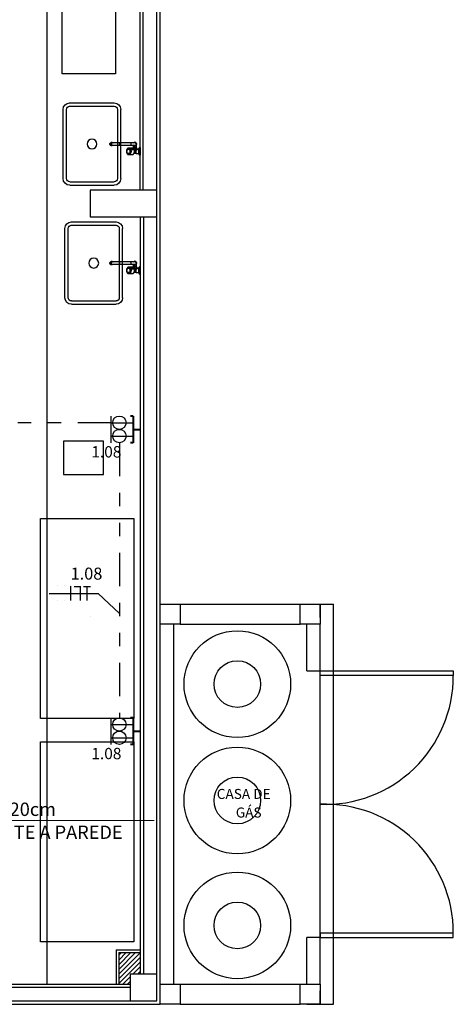
# Model space of a CAD drawing. Units: metres. Extents: x -84.3 to -40.1, y 224.3 to 262.3.
# Drawn here: x -60.9 to -57.6, y 238.3 to 245.6 of the extents above; entities that cross this region are included whole.
import ezdxf
from ezdxf.enums import TextEntityAlignment as Align

# ---------------------------------------------------------------- set-up
doc = ezdxf.new("R2010")
doc.units = ezdxf.units.M
doc.header["$MEASUREMENT"] = 0
doc.set_wipeout_variables(frame=1)
doc.linetypes.add('DIVIDE2', pattern=[0.625, 0.25, -0.125, 0, -0.125, 0, -0.125])
for name, color, linetype, lineweight in [('ARUP-ELE-DEVC-RECP', 3, 'Continuous', 30), ('ARUP-ELE-FIAÇAO', 4, 'Continuous', 30), ('E-ANNO-LEDR', 2, 'Continuous', 18), ('E-POWR-EQPM', 3, 'Continuous', 40), ('E-TEXT', 4, 'Continuous', 30), ('E-WIRE-APARENTE', 102, 'DIVIDE2', 30)]:
    doc.layers.add(name, color=color, linetype=linetype, lineweight=lineweight)
for name, color, linetype in [('TW-073-IFAL-ARQ-MARAGOGI-EXE-104-R02$0$A-ALV ACABADA', 8, 'Continuous'), ('TW-073-IFAL-ARQ-MARAGOGI-EXE-104-R02$0$A-ALVENARIA', 8, 'Continuous'), ('TW-073-IFAL-ARQ-MARAGOGI-EXE-104-R02$0$A-CAIXILHO', 8, 'Continuous'), ('TW-073-IFAL-ARQ-MARAGOGI-EXE-104-R02$0$A-COTA', 8, 'Continuous'), ('TW-073-IFAL-ARQ-MARAGOGI-EXE-104-R02$0$A-ESTRUTURA', 8, 'Continuous'), ('TW-073-IFAL-ARQ-MARAGOGI-EXE-104-R02$0$A-MARCENARIA', 8, 'Continuous'), ('TW-073-IFAL-ARQ-MARAGOGI-EXE-104-R02$0$A-MOBILIÁRIO', 8, 'Continuous'), ('TW-073-IFAL-ARQ-MARAGOGI-EXE-104-R02$0$A-TEXTO', 8, 'Continuous'), ('TW-073-IFAL-ARQ-MARAGOGI-EXE-104-R02$0$ARQ - ENCHIMENTOS HATCH', 8, 'Continuous'), ('TW-073-IFAL-ARQ-MARAGOGI-EXE-104-R02$0$ARQ_HIDRO', 8, 'Continuous'), ('TW-073-IFAL-ARQ-MARAGOGI-EXE-104-R02$0$ARQ_REBOCO', 8, 'Continuous'), ('TW-073-IFAL-ARQ-MARAGOGI-EXE-104-R02$0$ARQ_VISTA1', 8, 'Continuous'), ('TW-073-IFAL-ARQ-MARAGOGI-EXE-104-R02$0$Pilar_LE', 8, 'Continuous'), ('XREF', 4, 'Continuous')]:
    doc.layers.add(name, color=color, linetype=linetype)
doc.styles.add('SM', font='romans.shx', dxfattribs={"width": 0.8, "height": 0.1})
doc.styles.get("Standard").update_dxf_attribs({"font": 'GOTHIC.TTF'})
doc.styles.add('TW-073-IFAL-ARQ-MARAGOGI-EXE-104-R02$0$ARQ_TEXT', font='romans.shx')
doc.dimstyles.new('ARRLDR', dxfattribs={"dimtxt": 0.1, "dimasz": 0.125, "dimexe": 0.05, "dimexo": 0.05, "dimgap": 0.05, "dimtad": 0, "dimdec": 4, "dimzin": 3, "dimdsep": 46, "dimlunit": 4, "dimtxsty": 'Standard', "dimcen": 0.09375, "dimdle": 0.09375, "dimclrd": 2, "dimclre": 2, "dimclrt": 7, "dimadec": 4, "dimazin": 2, "dimtfac": 0.7, "dimtdec": 4, "dimtmove": 1, "dimatfit": 3, "dimfxl": 1, "dimfrac": 1, "dimtolj": 1, "dimtzin": 0, "dimlwd": 18, "dimlwe": 18, "dimarcsym": 0})

# ---------------------------------------------------------------- blocks, each defined once
blk = doc.blocks.new('A$C0DE61EE5')
at = {"layer": 'ARUP-ELE-DEVC-RECP'}
for p, q in [((0.0002, 0.1671), (0.1002, 0.1671)), ((0.0502, 0.1671), (0.0502, 0))]:
    blk.add_line(p, q, dxfattribs=at)
blk.add_circle((0.0502, 0.1043), 0.0502, dxfattribs=at)
blk = doc.blocks.new('*U11')
at = {"layer": 'E-POWR-EQPM'}
for p, q in [((-0.1, 0.0513), (-0.1, 0.0711)), ((0.1, 0.0513), (-0.1, 0.0513)), ((0, 0.0513), (0, 0)), ((0.1, 0.0513), (0.1, 0.0711))]:
    blk.add_line(p, q, dxfattribs=at)
at = {"layer": 'ARUP-ELE-DEVC-RECP'}
for p in [(-0.1002, 0.0513), (-0.0002, 0.0513)]:
    blk.add_blockref('A$C0DE61EE5', p, dxfattribs=at)
blk.add_attdef('CIR', text='', height=0.13, dxfattribs=at).set_placement((0, 0.2497), align=Align.CENTER)
blk = doc.blocks.new('*U29')
at = {"layer": 'ARUP-ELE-FIAÇAO', "color": 255}
for p, q in [((0.0812, 0.3343), (0.0812, 0.3343)), ((0.0812, 0.3343), (0.0812, 0.3343)), ((0.0812, 0.3343), (0.0812, 0.3343)), ((0.1305, 0.3343), (0.1305, 0.3343)), ((0.1305, 0.3343), (0.1305, 0.3343)), ((0.1305, 0.3343), (0.1305, 0.3343)), ((0.1798, 0.3343), (0.1798, 0.3343)), ((0.0812, 0.2244), (0.0812, 0.2244)), ((0.1305, 0.2244), (0.1305, 0.2244)), ((0.1798, 0.2243), (0.1798, 0.2243)), ((0.3315, 0.1016), (0.3315, 0.1016))]:
    blk.add_line(p, q, dxfattribs=at)
at = {"layer": 'ARUP-ELE-FIAÇAO'}
blk.add_line((0.0191, 0.2782), (0.387, 0.2782), dxfattribs=at)
at = {"layer": 'ARUP-ELE-FIAÇAO', "color": 1}
for points in [[(0.0812, 0.3343, 0.01, 0.01, 0), (0.0812, 0.3343, 0, 0, 0)], [(0.1305, 0.3343, 0.01, 0.01, 0), (0.1305, 0.3343, 0, 0, 0)], [(0.1798, 0.3343, 0.01, 0.01, 0), (0.1798, 0.2243, 0, 0, 0)], [(0.206, 0.3293, 0.01, 0.01, 0), (0.2517, 0.3293, 0, 0, 0)], [(0.2517, 0.3343, 0.01, 0.01, 0), (0.2517, 0.2243, 0, 0, 0)], [(0.2756, 0.3293, 0.01, 0.01, 0), (0.3289, 0.3293, 0, 0, 0)], [(0.3017, 0.3318, 0.01, 0.01, 0), (0.3017, 0.2243, 0, 0, 0)], [(0.3315, 0.1016, 0.01, 0.01, 0), (0.3315, 0.1016, 0, 0, 0)]]:
    blk.add_lwpolyline(points, format="xyseb", dxfattribs=at)
at = {"layer": 'ARUP-ELE-FIAÇAO'}
for tag, height, p in [('CIR', 0.13, (0.222, 0.3702)), ('COM', 0.08, (0.1356, 0.1296)), ('BIT', 0.08, (0.2126, 0.0109))]:
    blk.add_attdef(tag, text='', height=height, dxfattribs=at).set_placement(p, align=Align.CENTER)
blk = doc.blocks.new('TW-073-IFAL-ARQ-MARAGOGI-EXE-104-R02$0$pia dupla')
at = {"layer": 'TW-073-IFAL-ARQ-MARAGOGI-EXE-104-R02$0$ARQ_HIDRO', "linetype": 'ByBlock', "lineweight": -2}
for p, q in [((-48505.68, -2901.78), (-48463.69, -2901.78)), ((-48463.69, -2903.78), (-48505.68, -2903.78)), ((-48509.68, -2932.78), (-48509.68, -2905.78)), ((-48507.68, -2932.78), (-48507.68, -2905.78)), ((-48461.69, -2933.13), (-48461.69, -2905.78)), ((-48459.69, -2933.13), (-48459.69, -2905.78)), ((-48505.68, -2934.78), (-48463.69, -2934.78)), ((-48505.68, -2936.78), (-48463.68, -2936.78))]:
    blk.add_line(p, q, dxfattribs=at)
blk.add_circle((-48484.69, -2919.28), 3, dxfattribs=at)
for centre, radius, start, end in [((-48505.68, -2905.78), 4, 90, 180), ((-48505.68, -2905.78), 2, 90, 180), ((-48463.69, -2905.78), 4, 0, 90), ((-48463.69, -2905.78), 2, 0, 90), ((-48505.68, -2932.78), 4, 180, 270), ((-48505.68, -2932.78), 2, 180, 270), ((-48463.69, -2932.78), 2, 270, 0), ((-48463.69, -2932.78), 4, 270, 0)]:
    blk.add_arc(centre, radius, start, end, dxfattribs=at)
blk = doc.blocks.new('TW-073-IFAL-ARQ-MARAGOGI-EXE-104-R02$0$gfb gfk')
at = {"layer": 'TW-073-IFAL-ARQ-MARAGOGI-EXE-104-R02$0$ARQ_HIDRO', "linetype": 'ByBlock', "lineweight": -2}
for p, q in [((-72.6686, 155.4883), (-72.6701, 155.4883)), ((-72.6701, 155.4319), (-72.6701, 155.4883)), ((-72.6686, 155.4883), (-72.6686, 155.4319)), ((-72.6634, 155.4349), (-72.6634, 155.4853)), ((-72.6581, 155.4761), (-72.6634, 155.4853)), ((-72.6581, 155.4601), (-72.6581, 155.4761)), ((-72.6402, 155.4761), (-72.6581, 155.4761)), ((-72.6581, 155.4441), (-72.6581, 155.4601)), ((-72.6403, 155.4495), (-72.6403, 155.4495)), ((-72.6402, 155.4761), (-72.6236, 155.4761)), ((-72.6103, 155.4844), (-72.6105, 155.4844)), ((-72.5849, 155.4844), (-72.6104, 155.4844)), ((-72.5829, 155.4767), (-72.5838, 155.4767)), ((-72.6701, 155.4319), (-72.6686, 155.4319)), ((-72.6634, 155.4349), (-72.6581, 155.4441)), ((-72.6581, 155.4441), (-72.6524, 155.4441)), ((-72.6439, 155.4009), (-72.644, 155.4093)), ((-72.6424, 155.4341), (-72.6424, 155.4283)), ((-72.6424, 155.4283), (-72.6424, 155.4134)), ((-72.641, 155.4145), (-72.6338, 155.4188)), ((-72.6335, 155.3916), (-72.6408, 155.3957)), ((-72.6307, 155.4196), (-72.6307, 155.4146)), ((-72.5969, 155.4138), (-72.6307, 155.4138)), ((-72.6307, 155.3963), (-72.5969, 155.3963)), ((-72.6307, 155.3956), (-72.6307, 155.3909)), ((-72.6305, 155.4277), (-72.6305, 155.4196)), ((-72.6278, 155.4188), (-72.6205, 155.4147)), ((-72.6203, 155.396), (-72.6275, 155.3917)), ((-72.6253, 155.4481), (-72.5999, 155.4481)), ((-72.5991, 155.4474), (-72.6246, 155.4474)), ((-72.6186, 155.4283), (-72.6186, 155.4392)), ((-72.6186, 155.4138), (-72.6186, 155.4283)), ((-72.6111, 155.4363), (-72.5856, 155.4363)), ((-72.5848, 155.4357), (-72.6103, 155.4357)), ((-72.5102, 155.4138), (-72.5969, 155.4138)), ((-72.5969, 155.3963), (-72.5102, 155.3963)), ((-72.5838, 155.4434), (-72.5829, 155.4434)), ((-72.4602, 155.4138), (-72.5102, 155.4138)), ((-72.5102, 155.3963), (-72.4602, 155.3963)), ((-72.4595, 155.4138), (-72.4602, 155.4138)), ((-72.4602, 155.3963), (-72.4595, 155.3963)), ((-72.4577, 155.4167), (-72.4594, 155.4167)), ((-72.4594, 155.3934), (-72.4577, 155.3934)), ((-72.4569, 155.4167), (-72.4577, 155.4167)), ((-72.4577, 155.3934), (-72.4569, 155.3935)), ((-72.4552, 155.4167), (-72.4568, 155.4167)), ((-72.4568, 155.3934), (-72.4552, 155.3934)), ((-72.4478, 155.4051), (-72.4461, 155.4051)), ((-72.4458, 155.4051), (-72.4461, 155.4051)), ((-72.4461, 155.4051), (-72.4461, 155.4051)), ((-72.4458, 155.4051), (-72.4458, 155.4051)), ((-72.4458, 155.4051), (-72.4452, 155.4051))]:
    blk.add_line(p, q, dxfattribs=at)
for points in [[(-72.6403, 155.4495, 0), (-72.642, 155.4489, 0), (-72.6436, 155.4483, 0), (-72.645, 155.4476, 0), (-72.6461, 155.4472, 0), (-72.6471, 155.4467, 0), (-72.648, 155.4463, 0), (-72.6488, 155.4459, 0), (-72.6495, 155.4455, 0), (-72.6501, 155.4453, 0), (-72.6506, 155.445, 0), (-72.651, 155.4448, 0), (-72.6514, 155.4446, 0), (-72.6517, 155.4444, 0), (-72.652, 155.4443, 0), (-72.6521, 155.4442, 0), (-72.6522, 155.4441, 0), (-72.6523, 155.4441, 0), (-72.6524, 155.4441, 0), (-72.6524, 155.4441, 0)], [(-72.6402, 155.4761, 0), (-72.6402, 155.4761, 0), (-72.6402, 155.476, 0), (-72.6402, 155.476, 0), (-72.6402, 155.4759, 0), (-72.6402, 155.4758, 0), (-72.6402, 155.4757, 0), (-72.6402, 155.4755, 0), (-72.6402, 155.4752, 0), (-72.6403, 155.4749, 0)], [(-72.6403, 155.4749, 0), (-72.6403, 155.4744, 0), (-72.6403, 155.4739, 0), (-72.6403, 155.4733, 0), (-72.6403, 155.4727, 0), (-72.6403, 155.4721, 0), (-72.6403, 155.4714, 0)], [(-72.6403, 155.4495, 0), (-72.6393, 155.4496, 0), (-72.6384, 155.4496, 0), (-72.6378, 155.4497, 0), (-72.6372, 155.4497, 0), (-72.6366, 155.4497, 0), (-72.636, 155.4497, 0), (-72.6353, 155.4497, 0), (-72.6346, 155.4497, 0), (-72.6341, 155.4497, 0), (-72.6335, 155.4496, 0), (-72.6329, 155.4496, 0), (-72.6321, 155.4495, 0)], [(-72.6359, 155.4429, 0), (-72.6361, 155.4434, 0), (-72.6363, 155.4439, 0), (-72.6366, 155.4445, 0), (-72.6369, 155.445, 0), (-72.6373, 155.4456, 0), (-72.6376, 155.4462, 0), (-72.638, 155.4467, 0), (-72.6384, 155.4473, 0), (-72.6389, 155.4479, 0), (-72.6393, 155.4485, 0), (-72.6398, 155.449, 0), (-72.6403, 155.4495, 0)], [(-72.6321, 155.4495, 0), (-72.6326, 155.4504, 0), (-72.633, 155.4514, 0), (-72.6334, 155.4523, 0), (-72.6338, 155.4534, 0), (-72.6341, 155.4544, 0), (-72.6344, 155.4555, 0), (-72.6346, 155.4566, 0), (-72.6347, 155.4577, 0), (-72.6348, 155.4589, 0), (-72.6348, 155.46, 0), (-72.6348, 155.4612, 0), (-72.6347, 155.4623, 0), (-72.6346, 155.4634, 0), (-72.6344, 155.4645, 0), (-72.6341, 155.4656, 0), (-72.6338, 155.4667, 0), (-72.6335, 155.4677, 0), (-72.6331, 155.4687, 0), (-72.6326, 155.4697, 0), (-72.6321, 155.4705, 0), (-72.6316, 155.4714, 0), (-72.631, 155.4722, 0), (-72.6304, 155.4729, 0), (-72.6297, 155.4735, 0), (-72.629, 155.4741, 0), (-72.6283, 155.4746, 0), (-72.6276, 155.4751, 0), (-72.6268, 155.4754, 0), (-72.626, 155.4757, 0), (-72.6252, 155.4759, 0), (-72.6244, 155.4761, 0), (-72.6236, 155.4761, 0)], [(-72.6342, 155.4429, 0), (-72.6341, 155.4432, 0), (-72.6339, 155.4435, 0), (-72.6337, 155.4439, 0), (-72.6336, 155.4443, 0), (-72.6334, 155.4447, 0), (-72.6333, 155.445, 0), (-72.6332, 155.4453, 0), (-72.6331, 155.4456, 0), (-72.6329, 155.4459, 0), (-72.6328, 155.4462, 0), (-72.6327, 155.4465, 0), (-72.6326, 155.4468, 0), (-72.6326, 155.4471, 0), (-72.6325, 155.4474, 0), (-72.6324, 155.4477, 0), (-72.6323, 155.448, 0), (-72.6322, 155.4485, 0), (-72.6321, 155.449, 0), (-72.6321, 155.4495, 0)], [(-72.6186, 155.4446, 0), (-72.6193, 155.4448, 0), (-72.6201, 155.445, 0), (-72.621, 155.4453, 0), (-72.6218, 155.4456, 0), (-72.6227, 155.4459, 0), (-72.6239, 155.4463, 0), (-72.625, 155.4467, 0), (-72.6262, 155.4472, 0), (-72.6273, 155.4476, 0), (-72.6289, 155.4483, 0), (-72.6305, 155.4489, 0), (-72.6321, 155.4495, 0)], [(-72.6321, 155.4495, 0), (-72.6321, 155.4495, 0), (-72.6321, 155.4495, 0), (-72.6321, 155.4495, 0), (-72.6321, 155.4495, 0), (-72.6321, 155.4495, 0), (-72.6321, 155.4495, 0), (-72.6321, 155.4495, 0), (-72.6321, 155.4495, 0)], [(-72.612, 155.4843, 0), (-72.6123, 155.4843, 0), (-72.6132, 155.4841, 0), (-72.614, 155.4839, 0), (-72.6148, 155.4837, 0), (-72.6156, 155.4833, 0), (-72.6164, 155.483, 0), (-72.6172, 155.4826, 0), (-72.6179, 155.4821, 0), (-72.6187, 155.4816, 0), (-72.6194, 155.481, 0), (-72.6201, 155.4804, 0), (-72.6208, 155.4797, 0), (-72.6215, 155.479, 0), (-72.6221, 155.4783, 0), (-72.6227, 155.4775, 0), (-72.6233, 155.4767, 0), (-72.6239, 155.4758, 0), (-72.6244, 155.4749, 0), (-72.6249, 155.474, 0), (-72.6253, 155.473, 0), (-72.6258, 155.472, 0), (-72.6261, 155.471, 0), (-72.6265, 155.47, 0), (-72.6268, 155.4689, 0), (-72.6271, 155.4678, 0), (-72.6273, 155.4667, 0), (-72.6276, 155.4656, 0), (-72.6277, 155.4645, 0), (-72.6279, 155.4633, 0), (-72.6279, 155.4622, 0), (-72.628, 155.461, 0), (-72.628, 155.4599, 0), (-72.628, 155.4587, 0), (-72.6279, 155.4576, 0), (-72.6278, 155.4565, 0), (-72.6277, 155.4553, 0), (-72.6275, 155.4542, 0), (-72.6273, 155.4531, 0), (-72.627, 155.452, 0), (-72.6267, 155.4509, 0), (-72.6264, 155.4499, 0), (-72.626, 155.4488, 0), (-72.6258, 155.4483, 0)], [(-72.6104, 155.4844, 0), (-72.6126, 155.4842, 0), (-72.6147, 155.4836, 0), (-72.6168, 155.4827, 0), (-72.6188, 155.4813, 0), (-72.6206, 155.4796, 0), (-72.6223, 155.4776, 0), (-72.6238, 155.4753, 0), (-72.6251, 155.4727, 0), (-72.6261, 155.4699, 0), (-72.6269, 155.467, 0), (-72.6273, 155.464, 0), (-72.6276, 155.4609, 0), (-72.6275, 155.4578, 0), (-72.6271, 155.4547, 0), (-72.6265, 155.4517, 0), (-72.6256, 155.4488, 0), (-72.6253, 155.4481, 0)], [(-72.6253, 155.4481, 0), (-72.6255, 155.4481, 0), (-72.6257, 155.4481, 0), (-72.6258, 155.4482, 0), (-72.6258, 155.4483, 0), (-72.6258, 155.4483, 0)], [(-72.5999, 155.4481, 0), (-72.6008, 155.4509, 0), (-72.6015, 155.4539, 0), (-72.602, 155.4569, 0), (-72.6021, 155.46, 0), (-72.602, 155.4632, 0), (-72.6016, 155.4662, 0), (-72.6009, 155.4692, 0), (-72.5999, 155.472, 0), (-72.5987, 155.4746, 0), (-72.5973, 155.477, 0), (-72.5957, 155.4791, 0), (-72.5938, 155.4809, 0), (-72.5919, 155.4823, 0), (-72.5898, 155.4834, 0), (-72.5877, 155.4841, 0), (-72.5855, 155.4844, 0), (-72.5849, 155.4844, 0)], [(-72.5837, 155.4372, 0), (-72.5816, 155.4374, 0), (-72.5795, 155.4381, 0), (-72.5775, 155.4391, 0), (-72.5756, 155.4404, 0), (-72.5738, 155.4421, 0), (-72.5723, 155.4442, 0), (-72.5709, 155.4465, 0), (-72.5697, 155.449, 0), (-72.5688, 155.4517, 0), (-72.5681, 155.4546, 0), (-72.5678, 155.4576, 0), (-72.5677, 155.4606, 0), (-72.5679, 155.4636, 0), (-72.5683, 155.4666, 0), (-72.5691, 155.4694, 0), (-72.5701, 155.4721, 0), (-72.5713, 155.4745, 0), (-72.5728, 155.4767, 0), (-72.5744, 155.4787, 0), (-72.5762, 155.4802, 0), (-72.5782, 155.4815, 0), (-72.5802, 155.4824, 0), (-72.5823, 155.4828, 0), (-72.5845, 155.4829, 0), (-72.5866, 155.4826, 0), (-72.5887, 155.4819, 0), (-72.5907, 155.4808, 0), (-72.5925, 155.4793, 0), (-72.5943, 155.4775, 0), (-72.5958, 155.4754, 0), (-72.5971, 155.4731, 0), (-72.5982, 155.4705, 0), (-72.5991, 155.4677, 0), (-72.5996, 155.4648, 0), (-72.5999, 155.4618, 0), (-72.6, 155.4588, 0), (-72.5997, 155.4558, 0), (-72.5992, 155.4529, 0), (-72.5984, 155.4501, 0), (-72.5979, 155.4488, 0)], [(-72.5979, 155.4488, 0), (-72.5981, 155.4487, 0), (-72.5983, 155.4486, 0), (-72.5985, 155.4485, 0), (-72.5987, 155.4484, 0), (-72.599, 155.4483, 0), (-72.5992, 155.4482, 0), (-72.5995, 155.4481, 0), (-72.5997, 155.4481, 0), (-72.5999, 155.4481, 0)], [(-72.5979, 155.4488, 0), (-72.5979, 155.4486, 0), (-72.598, 155.4483, 0), (-72.5981, 155.4481, 0), (-72.5983, 155.4479, 0), (-72.5984, 155.4477, 0), (-72.5986, 155.4476, 0), (-72.5987, 155.4474, 0), (-72.5989, 155.4474, 0), (-72.5991, 155.4474, 0)], [(-72.5979, 155.4488, 0), (-72.5954, 155.4481, 0), (-72.5931, 155.447, 0), (-72.5908, 155.4455, 0), (-72.5886, 155.4437, 0), (-72.5867, 155.4415, 0), (-72.5848, 155.4391, 0), (-72.5837, 155.4372, 0)], [(-72.5838, 155.4767, 0), (-72.5857, 155.4765, 0), (-72.5874, 155.4759, 0), (-72.5891, 155.475, 0), (-72.5907, 155.4736, 0), (-72.5921, 155.472, 0), (-72.5933, 155.47, 0), (-72.5942, 155.4679, 0), (-72.595, 155.4655, 0), (-72.5954, 155.463, 0), (-72.5956, 155.4604, 0), (-72.5955, 155.4578, 0), (-72.5951, 155.4553, 0), (-72.5945, 155.4529, 0), (-72.5936, 155.4507, 0), (-72.5924, 155.4487, 0), (-72.5911, 155.4469, 0), (-72.5895, 155.4455, 0), (-72.5879, 155.4444, 0), (-72.5861, 155.4437, 0), (-72.5843, 155.4434, 0), (-72.5838, 155.4434, 0)], [(-72.5888, 155.4457, 0), (-72.5903, 155.4471, 0), (-72.5916, 155.4489, 0), (-72.5928, 155.451, 0), (-72.5936, 155.4532, 0), (-72.5943, 155.4556, 0), (-72.5946, 155.4582, 0), (-72.5947, 155.4607, 0), (-72.5945, 155.4633, 0), (-72.594, 155.4658, 0), (-72.5932, 155.4681, 0), (-72.5922, 155.4703, 0), (-72.591, 155.4722, 0), (-72.5896, 155.4738, 0), (-72.588, 155.4751, 0), (-72.5863, 155.476, 0), (-72.5845, 155.4766, 0), (-72.5829, 155.4767, 0)], [(-72.5848, 155.4357, 0), (-72.5843, 155.4357, 0), (-72.5835, 155.4358, 0), (-72.5827, 155.4359, 0), (-72.5818, 155.4361, 0), (-72.581, 155.4363, 0), (-72.5802, 155.4366, 0), (-72.5794, 155.4369, 0), (-72.5786, 155.4373, 0), (-72.5778, 155.4377, 0), (-72.5771, 155.4382, 0), (-72.5763, 155.4388, 0), (-72.5756, 155.4393, 0), (-72.5749, 155.44, 0), (-72.5742, 155.4406, 0), (-72.5736, 155.4414, 0), (-72.5729, 155.4421, 0), (-72.5723, 155.4429, 0), (-72.5718, 155.4438, 0), (-72.5712, 155.4446, 0), (-72.5707, 155.4455, 0), (-72.5702, 155.4465, 0), (-72.5698, 155.4475, 0), (-72.5694, 155.4485, 0), (-72.569, 155.4495, 0), (-72.5686, 155.4505, 0), (-72.5683, 155.4516, 0), (-72.5681, 155.4527, 0), (-72.5678, 155.4538, 0), (-72.5676, 155.4549, 0), (-72.5675, 155.456, 0), (-72.5674, 155.4572, 0), (-72.5673, 155.4583, 0), (-72.5672, 155.4595, 0), (-72.5672, 155.4606, 0), (-72.5673, 155.4618, 0), (-72.5674, 155.4629, 0), (-72.5675, 155.4641, 0), (-72.5676, 155.4652, 0), (-72.5678, 155.4663, 0), (-72.5681, 155.4674, 0), (-72.5683, 155.4685, 0), (-72.5686, 155.4696, 0), (-72.569, 155.4706, 0), (-72.5693, 155.4717, 0), (-72.5698, 155.4727, 0), (-72.5702, 155.4736, 0), (-72.5707, 155.4746, 0), (-72.5712, 155.4755, 0), (-72.5717, 155.4764, 0), (-72.5723, 155.4772, 0), (-72.5729, 155.478, 0), (-72.5736, 155.4788, 0), (-72.5742, 155.4795, 0), (-72.5749, 155.4802, 0), (-72.5756, 155.4808, 0), (-72.5763, 155.4814, 0), (-72.5771, 155.4819, 0), (-72.5778, 155.4824, 0), (-72.5786, 155.4829, 0), (-72.5794, 155.4832, 0), (-72.5802, 155.4836, 0), (-72.581, 155.4838, 0), (-72.5819, 155.4841, 0), (-72.5827, 155.4842, 0), (-72.5835, 155.4844, 0), (-72.5844, 155.4844, 0), (-72.5849, 155.4844, 0)], [(-72.5829, 155.4767, 0), (-72.5811, 155.4765, 0), (-72.5793, 155.4759, 0), (-72.5776, 155.475, 0), (-72.5761, 155.4736, 0), (-72.5747, 155.472, 0), (-72.5735, 155.47, 0), (-72.5725, 155.4679, 0), (-72.5718, 155.4655, 0), (-72.5713, 155.463, 0), (-72.5711, 155.4604, 0), (-72.5712, 155.4578, 0), (-72.5716, 155.4553, 0), (-72.5723, 155.4529, 0), (-72.5732, 155.4507, 0), (-72.5743, 155.4487, 0), (-72.5757, 155.4469, 0), (-72.5772, 155.4455, 0), (-72.5789, 155.4444, 0), (-72.5806, 155.4437, 0), (-72.5824, 155.4434, 0), (-72.5829, 155.4434, 0)], [(-72.6424, 155.4341, 0), (-72.6424, 155.4341, 0), (-72.6424, 155.4341, 0), (-72.6423, 155.4342, 0), (-72.6422, 155.4343, 0), (-72.6421, 155.4344, 0), (-72.642, 155.4346, 0), (-72.6419, 155.4348, 0), (-72.6418, 155.435, 0), (-72.6415, 155.4355, 0), (-72.6411, 155.436, 0), (-72.6407, 155.4366, 0), (-72.6403, 155.4373, 0), (-72.6398, 155.438, 0), (-72.6392, 155.4388, 0), (-72.6386, 155.4396, 0), (-72.638, 155.4404, 0), (-72.6372, 155.4414, 0), (-72.6366, 155.4421, 0), (-72.6359, 155.4429, 0)], [(-72.6305, 155.4277, 0), (-72.6314, 155.4277, 0), (-72.6323, 155.4277, 0), (-72.6333, 155.4277, 0), (-72.6342, 155.4277, 0), (-72.6348, 155.4277, 0), (-72.6354, 155.4277, 0), (-72.636, 155.4277, 0), (-72.6365, 155.4277, 0), (-72.6371, 155.4278, 0), (-72.6376, 155.4278, 0), (-72.6383, 155.4278, 0), (-72.6389, 155.4278, 0), (-72.6394, 155.4279, 0), (-72.6397, 155.4279, 0), (-72.64, 155.4279, 0), (-72.6403, 155.4279, 0), (-72.6405, 155.4279, 0), (-72.6408, 155.428, 0), (-72.641, 155.428, 0), (-72.6412, 155.428, 0), (-72.6415, 155.428, 0), (-72.6417, 155.4281, 0), (-72.6419, 155.4281, 0), (-72.6421, 155.4281, 0), (-72.6422, 155.4282, 0), (-72.6423, 155.4282, 0), (-72.6424, 155.4282, 0), (-72.6424, 155.4283, 0)], [(-72.6342, 155.4429, 0), (-72.6343, 155.443, 0), (-72.6344, 155.4431, 0), (-72.6345, 155.4431, 0), (-72.6346, 155.4432, 0), (-72.6347, 155.4432, 0), (-72.6347, 155.4432, 0), (-72.6348, 155.4432, 0), (-72.6349, 155.4433, 0), (-72.635, 155.4433, 0), (-72.635, 155.4433, 0), (-72.6351, 155.4433, 0), (-72.6352, 155.4432, 0), (-72.6353, 155.4432, 0), (-72.6354, 155.4432, 0), (-72.6355, 155.4432, 0), (-72.6355, 155.4431, 0), (-72.6356, 155.4431, 0), (-72.6357, 155.443, 0), (-72.6358, 155.443, 0), (-72.6359, 155.4429, 0)], [(-72.6305, 155.4392, 0), (-72.6311, 155.4398, 0), (-72.6317, 155.4403, 0), (-72.6324, 155.441, 0), (-72.633, 155.4417, 0), (-72.6336, 155.4423, 0), (-72.6342, 155.4429, 0)], [(-72.6275, 155.3917, 0), (-72.6278, 155.3915, 0), (-72.6281, 155.3914, 0), (-72.6285, 155.3912, 0), (-72.6287, 155.3912, 0), (-72.629, 155.3911, 0), (-72.6292, 155.391, 0), (-72.6295, 155.391, 0), (-72.6297, 155.3909, 0), (-72.63, 155.3909, 0), (-72.6302, 155.3909, 0), (-72.6304, 155.3909, 0), (-72.6307, 155.3909, 0)], [(-72.6186, 155.4392, 0), (-72.6186, 155.4386, 0), (-72.6187, 155.4379, 0), (-72.6188, 155.4373, 0), (-72.6189, 155.4368, 0), (-72.6191, 155.4362, 0), (-72.6193, 155.4358, 0), (-72.6195, 155.4354, 0), (-72.6198, 155.4351, 0), (-72.62, 155.4348, 0), (-72.6203, 155.4346, 0), (-72.6206, 155.4344, 0), (-72.6209, 155.4343, 0), (-72.6212, 155.4342, 0), (-72.6216, 155.4341, 0), (-72.6219, 155.4341, 0), (-72.6223, 155.4341, 0), (-72.6226, 155.4341, 0), (-72.623, 155.4342, 0), (-72.6234, 155.4343, 0), (-72.6238, 155.4344, 0), (-72.6242, 155.4346, 0), (-72.6247, 155.4348, 0), (-72.6251, 155.435, 0), (-72.6258, 155.4354, 0), (-72.6264, 155.4358, 0), (-72.6271, 155.4363, 0), (-72.6278, 155.4368, 0), (-72.6284, 155.4373, 0), (-72.6291, 155.4379, 0), (-72.6298, 155.4385, 0), (-72.6305, 155.4392, 0)], [(-72.6186, 155.4283, 0), (-72.6186, 155.4282, 0), (-72.6187, 155.4282, 0), (-72.6188, 155.4282, 0), (-72.6189, 155.4281, 0), (-72.6191, 155.4281, 0), (-72.6192, 155.4281, 0), (-72.6194, 155.4281, 0), (-72.6195, 155.428, 0), (-72.6197, 155.428, 0), (-72.6198, 155.428, 0), (-72.62, 155.428, 0), (-72.6205, 155.4279, 0), (-72.621, 155.4279, 0), (-72.6215, 155.4279, 0), (-72.6219, 155.4278, 0), (-72.6222, 155.4278, 0), (-72.6226, 155.4278, 0), (-72.623, 155.4278, 0), (-72.6233, 155.4278, 0), (-72.6242, 155.4277, 0), (-72.625, 155.4277, 0), (-72.6259, 155.4277, 0), (-72.6268, 155.4277, 0), (-72.6277, 155.4277, 0), (-72.6286, 155.4277, 0), (-72.6296, 155.4277, 0), (-72.6305, 155.4277, 0)], [(-72.6253, 155.4481, 0), (-72.6252, 155.4479, 0), (-72.6251, 155.4477, 0), (-72.625, 155.4476, 0), (-72.6248, 155.4474, 0), (-72.6246, 155.4474, 0), (-72.6246, 155.4474, 0)], [(-72.6246, 155.4474, 0), (-72.6247, 155.4474, 0)], [(-72.6247, 155.4474, 0), (-72.6243, 155.4473, 0), (-72.6234, 155.447, 0), (-72.6226, 155.4467, 0), (-72.6217, 155.4464, 0), (-72.6209, 155.446, 0), (-72.6201, 155.4456, 0), (-72.6193, 155.4451, 0), (-72.6185, 155.4445, 0), (-72.6177, 155.4439, 0), (-72.6169, 155.4433, 0), (-72.6162, 155.4426, 0), (-72.6155, 155.4419, 0), (-72.6148, 155.4411, 0), (-72.6141, 155.4403, 0), (-72.6135, 155.4395, 0), (-72.6128, 155.4386, 0), (-72.6122, 155.4376, 0), (-72.6117, 155.4367, 0), (-72.6116, 155.4365, 0)], [(-72.6246, 155.4474, 0), (-72.6222, 155.4466, 0), (-72.6199, 155.4455, 0), (-72.6176, 155.4441, 0), (-72.6156, 155.4423, 0), (-72.6136, 155.4401, 0), (-72.6119, 155.4377, 0), (-72.6111, 155.4363, 0)], [(-72.6186, 155.4392, 0), (-72.6186, 155.4394, 0), (-72.6186, 155.4396, 0), (-72.6185, 155.4398, 0), (-72.6185, 155.44, 0), (-72.6185, 155.4402, 0), (-72.6184, 155.4404, 0), (-72.6183, 155.4407, 0), (-72.6182, 155.441, 0), (-72.6181, 155.4412, 0), (-72.618, 155.4415, 0), (-72.6178, 155.4418, 0), (-72.6176, 155.442, 0), (-72.6175, 155.4422, 0), (-72.6173, 155.4424, 0), (-72.6171, 155.4427, 0), (-72.6169, 155.443, 0), (-72.6167, 155.4431, 0)], [(-72.6111, 155.4363, 0), (-72.6113, 155.4363, 0), (-72.6114, 155.4364, 0), (-72.6115, 155.4364, 0), (-72.6116, 155.4365, 0)], [(-72.6111, 155.4363, 0), (-72.611, 155.4361, 0), (-72.6108, 155.436, 0), (-72.6107, 155.4358, 0), (-72.6105, 155.4358, 0), (-72.6103, 155.4357, 0), (-72.6103, 155.4357, 0)], [(-72.5969, 155.4138, 0), (-72.5979, 155.4137, 0), (-72.5989, 155.4133, 0), (-72.5998, 155.4126, 0), (-72.6007, 155.4118, 0), (-72.6014, 155.4107, 0), (-72.602, 155.4094, 0), (-72.6024, 155.4081, 0), (-72.6027, 155.4066, 0), (-72.6028, 155.4051, 0), (-72.6027, 155.4036, 0), (-72.6024, 155.4021, 0), (-72.602, 155.4007, 0), (-72.6014, 155.3995, 0), (-72.6007, 155.3984, 0), (-72.5998, 155.3975, 0), (-72.5989, 155.3969, 0), (-72.5979, 155.3965, 0), (-72.5969, 155.3963, 0)], [(-72.5999, 155.4481, 0), (-72.5998, 155.4479, 0), (-72.5997, 155.4477, 0), (-72.5995, 155.4476, 0), (-72.5993, 155.4474, 0), (-72.5992, 155.4474, 0), (-72.5991, 155.4474, 0)], [(-72.5856, 155.4363, 0), (-72.5873, 155.4389, 0), (-72.5891, 155.4412, 0), (-72.5911, 155.4432, 0), (-72.5932, 155.4448, 0), (-72.5955, 155.4461, 0), (-72.5979, 155.447, 0), (-72.5991, 155.4474, 0)], [(-72.5829, 155.4434, 0), (-72.5847, 155.4436, 0), (-72.5865, 155.4442, 0), (-72.5882, 155.4452, 0), (-72.5888, 155.4457, 0)], [(-72.5856, 155.4363, 0), (-72.5854, 155.4363, 0), (-72.5852, 155.4364, 0), (-72.585, 155.4364, 0), (-72.5848, 155.4365, 0), (-72.5845, 155.4366, 0), (-72.5843, 155.4368, 0), (-72.5841, 155.4369, 0), (-72.5839, 155.4371, 0), (-72.5837, 155.4372, 0)], [(-72.5856, 155.4363, 0), (-72.5855, 155.4361, 0), (-72.5854, 155.436, 0), (-72.5852, 155.4358, 0), (-72.585, 155.4358, 0), (-72.5848, 155.4357, 0), (-72.5848, 155.4357, 0)], [(-72.5848, 155.4357, 0), (-72.5846, 155.4358, 0), (-72.5844, 155.4358, 0), (-72.5843, 155.4359, 0), (-72.5841, 155.4361, 0), (-72.584, 155.4363, 0), (-72.5839, 155.4365, 0), (-72.5838, 155.4367, 0), (-72.5838, 155.437, 0), (-72.5837, 155.4372, 0)], [(-72.5102, 155.3963, 0), (-72.5106, 155.3964, 0), (-72.5111, 155.3965, 0), (-72.5115, 155.3966, 0), (-72.512, 155.3968, 0), (-72.5124, 155.397, 0), (-72.5128, 155.3973, 0), (-72.5132, 155.3976, 0), (-72.5136, 155.398, 0), (-72.514, 155.3984, 0), (-72.5143, 155.3989, 0), (-72.5146, 155.3994, 0), (-72.5149, 155.3999, 0), (-72.5152, 155.4005, 0), (-72.5154, 155.4011, 0), (-72.5156, 155.4017, 0), (-72.5157, 155.4024, 0), (-72.5159, 155.403, 0), (-72.516, 155.4037, 0), (-72.516, 155.4044, 0), (-72.516, 155.4051, 0), (-72.516, 155.4058, 0), (-72.516, 155.4064, 0), (-72.5159, 155.4071, 0), (-72.5157, 155.4078, 0), (-72.5156, 155.4084, 0), (-72.5154, 155.409, 0), (-72.5152, 155.4096, 0), (-72.5149, 155.4102, 0), (-72.5146, 155.4108, 0), (-72.5143, 155.4113, 0), (-72.514, 155.4117, 0), (-72.5136, 155.4121, 0), (-72.5132, 155.4125, 0), (-72.5128, 155.4129, 0), (-72.5124, 155.4132, 0), (-72.512, 155.4134, 0), (-72.5115, 155.4136, 0), (-72.5111, 155.4137, 0), (-72.5106, 155.4138, 0), (-72.5102, 155.4138, 0), (-72.5102, 155.4138, 0)], [(-72.4671, 155.4138, 0), (-72.4654, 155.415, 0), (-72.4636, 155.4159, 0), (-72.4617, 155.4165, 0), (-72.4597, 155.4167, 0), (-72.4594, 155.4167, 0)], [(-72.4594, 155.3934, 0), (-72.4614, 155.3936, 0), (-72.4633, 155.3941, 0), (-72.4652, 155.395, 0), (-72.4668, 155.3962, 0), (-72.4671, 155.3963, 0)], [(-72.4656, 155.4138, 0), (-72.464, 155.4148, 0), (-72.4622, 155.4154, 0), (-72.4604, 155.4158, 0), (-72.4585, 155.4158, 0), (-72.4567, 155.4155, 0), (-72.4549, 155.4149, 0), (-72.4533, 155.4139, 0), (-72.4519, 155.4127, 0), (-72.4507, 155.4113, 0), (-72.4497, 155.4097, 0), (-72.4491, 155.408, 0), (-72.4487, 155.4061, 0), (-72.4487, 155.4042, 0), (-72.449, 155.4024, 0), (-72.4496, 155.4006, 0), (-72.4505, 155.399, 0), (-72.4517, 155.3976, 0), (-72.4531, 155.3963, 0), (-72.4548, 155.3954, 0), (-72.4565, 155.3947, 0), (-72.4583, 155.3944, 0), (-72.4602, 155.3944, 0), (-72.462, 155.3947, 0), (-72.4638, 155.3953, 0), (-72.4654, 155.3962, 0), (-72.4656, 155.3963, 0)], [(-72.4602, 155.3963, 0), (-72.4587, 155.3965, 0), (-72.4572, 155.3969, 0), (-72.4559, 155.3975, 0), (-72.4546, 155.3984, 0), (-72.4535, 155.3995, 0), (-72.4527, 155.4007, 0), (-72.452, 155.4021, 0), (-72.4516, 155.4036, 0), (-72.4515, 155.4051, 0), (-72.4516, 155.4066, 0), (-72.452, 155.4081, 0), (-72.4527, 155.4094, 0), (-72.4535, 155.4107, 0), (-72.4546, 155.4118, 0), (-72.4559, 155.4126, 0), (-72.4572, 155.4133, 0), (-72.4587, 155.4137, 0), (-72.4602, 155.4138, 0)], [(-72.4594, 155.4167, 0), (-72.4573, 155.4166, 0), (-72.4554, 155.416, 0), (-72.4536, 155.4152, 0), (-72.4519, 155.414, 0), (-72.4505, 155.4126, 0), (-72.4493, 155.4109, 0), (-72.4485, 155.4091, 0), (-72.4479, 155.4071, 0), (-72.4478, 155.4051, 0)], [(-72.4478, 155.4051, 0), (-72.4479, 155.4031, 0), (-72.4485, 155.4011, 0), (-72.4493, 155.3993, 0), (-72.4505, 155.3976, 0), (-72.4519, 155.3962, 0), (-72.4536, 155.395, 0), (-72.4554, 155.3941, 0), (-72.4573, 155.3936, 0), (-72.4594, 155.3934, 0)], [(-72.4461, 155.4051, 0), (-72.4461, 155.4057, 0), (-72.4462, 155.4063, 0), (-72.4462, 155.407, 0), (-72.4464, 155.4076, 0), (-72.4466, 155.4083, 0), (-72.4468, 155.4089, 0), (-72.447, 155.4096, 0), (-72.4473, 155.4102, 0), (-72.4476, 155.4108, 0), (-72.448, 155.4114, 0), (-72.4484, 155.4121, 0), (-72.4489, 155.4127, 0), (-72.4495, 155.4133, 0), (-72.4501, 155.4139, 0), (-72.4507, 155.4144, 0), (-72.4515, 155.4149, 0), (-72.4522, 155.4154, 0), (-72.4531, 155.4158, 0), (-72.4539, 155.4161, 0), (-72.4549, 155.4164, 0), (-72.4558, 155.4166, 0), (-72.4567, 155.4167, 0), (-72.4577, 155.4167, 0)], [(-72.4577, 155.3934, 0), (-72.4567, 155.3935, 0), (-72.4558, 155.3936, 0), (-72.4549, 155.3938, 0), (-72.4539, 155.3941, 0), (-72.4531, 155.3944, 0), (-72.4522, 155.3948, 0), (-72.4515, 155.3953, 0), (-72.4507, 155.3958, 0), (-72.4501, 155.3963, 0), (-72.4495, 155.3969, 0), (-72.4489, 155.3975, 0), (-72.4484, 155.3981, 0), (-72.448, 155.3987, 0), (-72.4476, 155.3993, 0), (-72.4473, 155.4, 0), (-72.447, 155.4006, 0), (-72.4468, 155.4012, 0), (-72.4466, 155.4018, 0), (-72.4464, 155.4025, 0), (-72.4462, 155.4032, 0), (-72.4462, 155.4039, 0), (-72.4461, 155.4045, 0), (-72.4461, 155.4051, 0)], [(-72.4572, 155.4167, 0), (-72.4568, 155.4167, 0)], [(-72.4568, 155.3934, 0), (-72.4572, 155.3934, 0)], [(-72.4461, 155.4051, 0), (-72.4461, 155.4059, 0), (-72.4462, 155.4067, 0), (-72.4463, 155.4075, 0), (-72.4465, 155.4082, 0), (-72.4467, 155.4089, 0), (-72.447, 155.4095, 0), (-72.4472, 155.4101, 0), (-72.4475, 155.4106, 0), (-72.4479, 155.4113, 0), (-72.4483, 155.4119, 0), (-72.4488, 155.4126, 0), (-72.4494, 155.4132, 0), (-72.45, 155.4138, 0), (-72.4507, 155.4143, 0), (-72.4514, 155.4149, 0), (-72.4522, 155.4153, 0), (-72.453, 155.4157, 0), (-72.4538, 155.416, 0), (-72.4546, 155.4163, 0), (-72.4554, 155.4165, 0), (-72.4561, 155.4166, 0), (-72.4569, 155.4167, 0)], [(-72.4452, 155.4051, 0), (-72.4454, 155.4071, 0), (-72.4459, 155.4091, 0), (-72.4468, 155.4109, 0), (-72.4479, 155.4126, 0), (-72.4494, 155.414, 0), (-72.451, 155.4152, 0), (-72.4528, 155.416, 0), (-72.4548, 155.4166, 0), (-72.4568, 155.4167, 0)], [(-72.4568, 155.3934, 0), (-72.4548, 155.3936, 0), (-72.4528, 155.3941, 0), (-72.451, 155.395, 0), (-72.4494, 155.3962, 0), (-72.4479, 155.3976, 0), (-72.4468, 155.3993, 0), (-72.4459, 155.4011, 0), (-72.4454, 155.4031, 0), (-72.4452, 155.4051, 0)], [(-72.4565, 155.3969, 0), (-72.4564, 155.3969, 0), (-72.4557, 155.3972, 0), (-72.4551, 155.3976, 0), (-72.4545, 155.398, 0), (-72.4539, 155.3984, 0), (-72.4534, 155.3989, 0), (-72.4529, 155.3995, 0), (-72.4524, 155.4001, 0), (-72.452, 155.4007, 0), (-72.4517, 155.4013, 0), (-72.4514, 155.402, 0), (-72.4512, 155.4027, 0), (-72.451, 155.4034, 0), (-72.4509, 155.4042, 0), (-72.4508, 155.4049, 0), (-72.4509, 155.4056, 0), (-72.4509, 155.4064, 0), (-72.4511, 155.4071, 0), (-72.4513, 155.4078, 0), (-72.4515, 155.4085, 0), (-72.4518, 155.4091, 0), (-72.4522, 155.4098, 0), (-72.4526, 155.4104, 0), (-72.4531, 155.4109, 0), (-72.4536, 155.4115, 0), (-72.4542, 155.412, 0), (-72.4548, 155.4124, 0), (-72.4554, 155.4128, 0), (-72.4561, 155.4131, 0), (-72.4565, 155.4133, 0)], [(-72.4552, 155.4167, 0), (-72.4543, 155.4167, 0), (-72.4534, 155.4166, 0), (-72.4525, 155.4164, 0), (-72.4516, 155.4162, 0), (-72.4508, 155.4158, 0), (-72.4499, 155.4155, 0), (-72.4491, 155.415, 0), (-72.4484, 155.4145, 0), (-72.4477, 155.4139, 0), (-72.447, 155.4133, 0), (-72.4464, 155.4126, 0), (-72.4458, 155.4119, 0), (-72.4453, 155.4112, 0), (-72.4449, 155.4104, 0), (-72.4445, 155.4095, 0), (-72.4442, 155.4087, 0), (-72.4439, 155.4078, 0), (-72.4437, 155.4069, 0), (-72.4436, 155.406, 0), (-72.4436, 155.4051, 0)], [(-72.445, 155.4107, 0), (-72.4454, 155.4113, 0), (-72.4458, 155.4119, 0), (-72.4463, 155.4126, 0), (-72.4469, 155.4132, 0), (-72.4475, 155.4138, 0), (-72.4482, 155.4143, 0), (-72.4489, 155.4149, 0), (-72.4497, 155.4153, 0), (-72.4505, 155.4157, 0), (-72.4513, 155.416, 0), (-72.4521, 155.4163, 0), (-72.4529, 155.4165, 0), (-72.4536, 155.4166, 0), (-72.4544, 155.4167, 0), (-72.4552, 155.4167, 0)], [(-72.4436, 155.4051, 0), (-72.4436, 155.4042, 0), (-72.4437, 155.4033, 0), (-72.4439, 155.4024, 0), (-72.4442, 155.4015, 0), (-72.4445, 155.4006, 0), (-72.4449, 155.3998, 0), (-72.4453, 155.399, 0), (-72.4458, 155.3982, 0), (-72.4464, 155.3975, 0), (-72.447, 155.3968, 0), (-72.4477, 155.3962, 0), (-72.4484, 155.3957, 0), (-72.4491, 155.3951, 0), (-72.4499, 155.3947, 0), (-72.4508, 155.3943, 0), (-72.4516, 155.394, 0), (-72.4525, 155.3937, 0), (-72.4534, 155.3936, 0), (-72.4543, 155.3935, 0), (-72.4552, 155.3934, 0)], [(-72.4458, 155.4051, 0), (-72.446, 155.407, 0), (-72.4465, 155.4089, 0), (-72.4473, 155.4106, 0), (-72.4484, 155.4122, 0), (-72.4497, 155.4135, 0), (-72.4498, 155.4136, 0)], [(-72.4497, 155.3966, 0), (-72.4484, 155.398, 0), (-72.4473, 155.3996, 0), (-72.4465, 155.4013, 0), (-72.446, 155.4032, 0), (-72.4458, 155.4051, 0)], [(-72.4493, 155.4131, 0), (-72.448, 155.4117, 0), (-72.447, 155.4101, 0), (-72.4463, 155.4083, 0), (-72.4459, 155.4064, 0), (-72.4458, 155.4051, 0)], [(-72.4458, 155.4051, 0), (-72.446, 155.4032, 0), (-72.4465, 155.4013, 0), (-72.4473, 155.3996, 0), (-72.4484, 155.398, 0), (-72.4493, 155.3971, 0)], [(-72.4493, 155.397, 0), (-72.4493, 155.3971, 0)], [(-72.4461, 155.4051, 0), (-72.4461, 155.4051, 0)], [(-72.4436, 155.4051, 0), (-72.4436, 155.4051, 0)]]:
    blk.add_polyline3d(points, dxfattribs=at)
for centre, radius, start, end in [((-72.6686, 155.4823), 0.006, 29.99972, 90), ((-71.633, 155.4629), 1.0074, 179.51458, 179.81008), ((-71.0105, 155.4603), 1.6298, 179.79063, 180.00604), ((-71.0109, 155.4599), 1.6295, 179.99384, 180.20929), ((-71.5682, 155.4577), 1.0721, 180.20013, 180.4364), ((-72.6244, 155.4488), 0.0015, 201.77308, 257.98737), ((-72.6104, 155.4715), 0.013, 90.71748, 97.1198), ((-72.6686, 155.4379), 0.006, 270, 330.00028), ((-72.6524, 155.4341), 0.01, 0.00002, 89.99998), ((-72.638, 155.4093), 0.006, 120.6185, 180.61574), ((-72.6379, 155.401), 0.006, 180.61869, 240.61548), ((-72.6307, 155.4051), 0.0095, 90, 270), ((-72.6307, 155.4051), 0.00873, 90, 270), ((-72.6308, 155.4136), 0.006, 89.13428, 120.61775), ((-72.6306, 155.3969), 0.006, 240.62482, 269.14072), ((-72.6308, 155.4136), 0.006, 60.62487, 89.1408), ((-72.6307, 155.4051), 0.0095, 66.84926, 90), ((-72.6307, 155.4051), 0.0095, 270, 293.15074), ((-72.6235, 155.4095), 0.00602, 46.23172, 60.54957), ((-72.6234, 155.4011), 0.00596, 300.59377, 307.30098), ((-72.6103, 155.4372), 0.0015, 209.21116, 270), ((-72.4595, 155.4051), 0.00868, 69.73513, 89.99789), ((-72.4595, 155.405), 0.00868, 270.00579, 290.36234), ((-72.4553, 155.4051), 0.0117, 7.50264, 28.58376), ((-72.4553, 155.4051), 0.0117, 331.41624, 352.49736)]:
    blk.add_arc(centre, radius, start, end, dxfattribs=at)
blk = doc.blocks.new('TW-073-IFAL-ARQ-MARAGOGI-EXE-104-R02')
at = {"layer": 'TW-073-IFAL-ARQ-MARAGOGI-EXE-104-R02$0$ARQ - ENCHIMENTOS HATCH'}
h = blk.add_hatch(dxfattribs=at)
h.set_pattern_fill('ANSI31', color=256, scale=0.2, angle=180, style=0)
h.set_pattern_definition([(225, (-187.821384, -46.015), (0.0176776695, -0.0176776695), [])])
h.paths.add_polyline_path([(20.2, 0.5879), (20.0394, 0.5879), (20.0394, 0.35), (20.125, 0.35), (20.125, 0.425), (20.2, 0.425)])
at = {"layer": 'TW-073-IFAL-ARQ-MARAGOGI-EXE-104-R02$0$A-ALV ACABADA', "ltscale": 10}
for p, q in [((20.2, 6.305), (20.2, 11.985)), ((20.2, 6.105), (20.2, 0.425)), ((20.0194, 0.6079), (20.0194, 0.35)), ((20.0194, 0.6079), (20.2, 0.6079)), ((14.425, 0.35), (20.125, 0.35))]:
    blk.add_line(p, q, dxfattribs=at)
blk.add_lwpolyline([(0, 0.2), (20.35, 0.2), (20.35, 23.97)], dxfattribs=at)
at = {"layer": 'TW-073-IFAL-ARQ-MARAGOGI-EXE-104-R02$0$A-ALVENARIA', "ltscale": 10}
for p, q in [((20.325, 6.305), (20.325, 17.865)), ((20.22, 11.985), (20.22, 6.305)), ((20.225, 6.105), (20.225, 0.425)), ((20.325, 0.425), (20.325, 6.105)), ((20.0394, 0.5879), (20.0394, 0.35)), ((20.0394, 0.5879), (20.2, 0.5879)), ((20.125, 0.325), (14.4, 0.325)), ((13.625, 0.225), (20.125, 0.225))]:
    blk.add_line(p, q, dxfattribs=at)
at = {"layer": 'TW-073-IFAL-ARQ-MARAGOGI-EXE-104-R02$0$A-CAIXILHO'}
for p, q in [((21.55, 0.7), (21.55, 2.7)), ((21.55, 2.7), (22.55, 2.7)), ((22.55, 2.6656), (21.55, 2.6656)), ((22.55, 2.7), (22.55, 2.6656)), ((22.55, 0.7344), (21.55, 0.7344)), ((21.55, 0.7), (22.55, 0.7)), ((22.55, 0.7), (22.55, 0.7344))]:
    blk.add_line(p, q, dxfattribs=at)
for centre, start, end in [((21.5878, 2.6615), 267.74898, 0.24724), ((21.5878, 0.7385), 359.75276, 92.25102)]:
    blk.add_arc(centre, 0.9622, start, end, dxfattribs=at)
at = {"layer": 'TW-073-IFAL-ARQ-MARAGOGI-EXE-104-R02$0$A-ESTRUTURA'}
for p, q in [((20.35, 3.2), (21.4, 3.2)), ((20.5004, 3.2), (20.5004, 3.05)), ((21.4, 3.05), (21.4, 3.2)), ((21.4, 3.2), (21.55, 3.2)), ((21.45, 3.2), (21.55, 3.2)), ((21.55, 3.1), (21.55, 3.2)), ((21.55, 3.2), (21.55, 3.05)), ((20.5004, 3.05), (20.3504, 3.05)), ((20.45, 3.05), (20.45, 0.35)), ((20.5004, 3.05), (21.4, 3.05)), ((21.55, 3.05), (21.4, 3.05)), ((21.45, 2.7), (21.45, 3.05)), ((21.55, 2.7), (21.55, 3.05)), ((21.45, 2.7), (21.55, 2.7)), ((21.55, 0.7), (21.45, 0.7)), ((21.45, 0.35), (21.45, 0.7)), ((21.55, 0.35), (21.55, 0.7)), ((20.5004, 0.35), (21.4, 0.35)), ((20.5004, 0.35), (20.5004, 0.2)), ((21.4, 0.2), (21.4, 0.35)), ((21.4, 0.35), (21.55, 0.35)), ((21.55, 0.35), (21.55, 0.2)), ((21.55, 0.2), (21.55, 0.3)), ((20.5004, 0.2), (21.4, 0.2)), ((21.55, 0.2), (21.4, 0.2)), ((21.45, 0.2), (21.55, 0.2))]:
    blk.add_line(p, q, dxfattribs=at)
at = {"layer": 'TW-073-IFAL-ARQ-MARAGOGI-EXE-104-R02$0$A-MARCENARIA'}
blk.add_line((19.5, 10.015), (19.5, 0.35), dxfattribs=at)
at = {"layer": 'TW-073-IFAL-ARQ-MARAGOGI-EXE-104-R02$0$A-MOBILIÁRIO'}
for points in [[(19.6146, 7.7285), (20.0146, 7.7285), (20.0146, 7.1785), (19.6146, 7.1785)], [(19.6244, 4.1739), (19.9244, 4.1739), (19.9244, 4.4239), (19.6244, 4.4239)], [(19.4518, 2.3435), (19.4518, 3.8435), (20.1518, 3.8435), (20.1518, 2.3435)], [(19.4518, 0.6683), (19.4518, 2.1683), (20.1518, 2.1683), (20.1518, 0.6683)]]:
    blk.add_lwpolyline(points, close=True, dxfattribs=at)
at = {"layer": 'TW-073-IFAL-ARQ-MARAGOGI-EXE-104-R02$0$ARQ_REBOCO', "ltscale": 0.5}
for p, q in [((21.55, 3.2), (21.65, 3.2)), ((21.65, 0.2), (21.65, 3.2)), ((21.55, 0.2), (21.65, 0.2))]:
    blk.add_line(p, q, dxfattribs=at)
at = {"layer": 'TW-073-IFAL-ARQ-MARAGOGI-EXE-104-R02$0$ARQ_VISTA1'}
for p, q in [((21.55, 2.6656), (21.55, 2.7)), ((21.55, 0.7344), (21.55, 0.7))]:
    blk.add_line(p, q, dxfattribs=at)
for centre, radius in [((20.9294, 2.6014), 0.4), ((20.9294, 2.6014), 0.175), ((20.9294, 1.7288), 0.4), ((20.9294, 1.7288), 0.175), ((20.9294, 0.7919), 0.4), ((20.9294, 0.7919), 0.175)]:
    blk.add_circle(centre, radius, dxfattribs=at)
at = {"layer": 'TW-073-IFAL-ARQ-MARAGOGI-EXE-104-R02$0$A-COTA', "rotation": 180}
for p in [(-52.4701, 162.0574), (-52.4701, 161.1644)]:
    blk.add_blockref('TW-073-IFAL-ARQ-MARAGOGI-EXE-104-R02$0$gfb gfk', p, dxfattribs=at)
at = {"layer": 'TW-073-IFAL-ARQ-MARAGOGI-EXE-104-R02$0$A-MOBILIÁRIO', "xscale": -0.01235727387944507, "yscale": 0.01235727387944507, "zscale": 0.01235727387944433, "rotation": 270}
blk.add_blockref('TW-073-IFAL-ARQ-MARAGOGI-EXE-104-R02$0$pia dupla', (55.9129, 605.7908), dxfattribs=at)
at = {"layer": 'TW-073-IFAL-ARQ-MARAGOGI-EXE-104-R02$0$A-TEXTO', "style": 'TW-073-IFAL-ARQ-MARAGOGI-EXE-104-R02$0$ARQ_TEXT'}
for s, p in [('CASA DE', (20.7749, 1.7403)), ('GÁS', (20.9178, 1.601))]:
    blk.add_text(s, height=0.075, dxfattribs=at).set_placement(p)
for points, layer in [([(19.825, 6.305), (20.325, 6.305), (20.325, 6.105), (19.825, 6.105)], 'TW-073-IFAL-ARQ-MARAGOGI-EXE-104-R02$0$A-ESTRUTURA'), ([(20.125, 0.225), (20.125, 0.425), (20.325, 0.425), (20.325, 0.225)], 'TW-073-IFAL-ARQ-MARAGOGI-EXE-104-R02$0$Pilar_LE')]:
    blk.add_wipeout(points).dxf.layer = layer
at = {"layer": 'TW-073-IFAL-ARQ-MARAGOGI-EXE-104-R02$0$A-ESTRUTURA'}
for p, q in [((20.3504, 0.35), (20.5004, 0.35)), ((20.5004, 0.2), (20.3504, 0.2))]:
    blk.add_line(p, q, dxfattribs=at)
for points in [[(19.825, 6.105), (20.325, 6.105), (20.325, 6.305), (19.825, 6.305), (19.825, 6.105)], [(20.125, 0.225), (20.325, 0.225), (20.325, 0.425), (20.125, 0.425), (20.125, 0.225)]]:
    blk.add_lwpolyline(points, dxfattribs=at)
at = {"layer": 'TW-073-IFAL-ARQ-MARAGOGI-EXE-104-R02$0$A-MOBILIÁRIO', "xscale": -0.01235727387944507, "yscale": 0.01235727387944507, "zscale": 0.01235727387944433, "rotation": 270}
blk.add_blockref('TW-073-IFAL-ARQ-MARAGOGI-EXE-104-R02$0$pia dupla', (55.9265, 604.8978), dxfattribs=at)

msp = doc.modelspace()

# ---------------------------------------------------------------- block references
at = {"layer": 'XREF'}
msp.add_blockref('TW-073-IFAL-ARQ-MARAGOGI-EXE-104-R02', (-80.1938, 238.062), dxfattribs=at)

# ---------------------------------------------------------------- next in the draw order: linework, layer by layer
at = {"layer": 'E-TEXT'}
msp.add_line((-60.3079, 241.3436), (-60.1495, 241.1932), dxfattribs=at)
at = {"layer": 'E-WIRE-APARENTE'}
for p, q in [((-60.2122, 242.6242), (-62.4519, 242.6242)), ((-60.1495, 242.474), (-60.1495, 240.4115))]:
    msp.add_line(p, q, dxfattribs=at)

# ---------------------------------------------------------------- next in the draw order: block references
ref = msp.add_blockref('*U29', (-60.6949, 241.0654))
ref.add_attrib('CIR', '1.08', dxfattribs={"layer": 'ARUP-ELE-FIAÇAO', "color": 3, "height": 0.09}).set_placement((-60.3965, 241.4472), align=Align.CENTER)
at = {"layer": 'ARUP-ELE-DEVC-RECP'}
ref = msp.add_blockref('*U11', (-59.9938, 242.5742), dxfattribs=dict(at, rotation=90.00000000000001))
ref.add_attrib('CIR', '1.08', dxfattribs={"height": 0.085}).set_placement((-60.2471, 242.3633), align=Align.CENTER)
ref = msp.add_blockref('*U11', (-59.9938, 240.3112), dxfattribs=dict(at, rotation=90.00000000000001))
ref.add_attrib('CIR', '1.08', dxfattribs={"height": 0.085}).set_placement((-60.2471, 240.1003), align=Align.CENTER)

# ---------------------------------------------------------------- next in the draw order: texts
at = {"layer": 'E-TEXT', "style": 'SM'}
for s, p in [('h=120cm', (-61.2071, 239.7248)), ('RENTE A PAREDE', (-61.2071, 239.5525))]:
    msp.add_text(s, height=0.1, dxfattribs=at).set_placement(p, align=Align.MIDDLE_LEFT)

# ---------------------------------------------------------------- next in the draw order: leaders
at = {"layer": 'E-ANNO-LEDR'}
msp.add_leader([(-61.7393, 238.5677), (-61.2129, 239.6403), (-59.8881, 239.6403)], dimstyle='ARRLDR', override={"dimscale": 96, "dimasz": 0.001, "dimgap": 0.05, "dimtad": 0, "dimtxsty": 'SM', "dimldrblk": 'None'}, dxfattribs=at)

doc.saveas('drawing.dxf')
